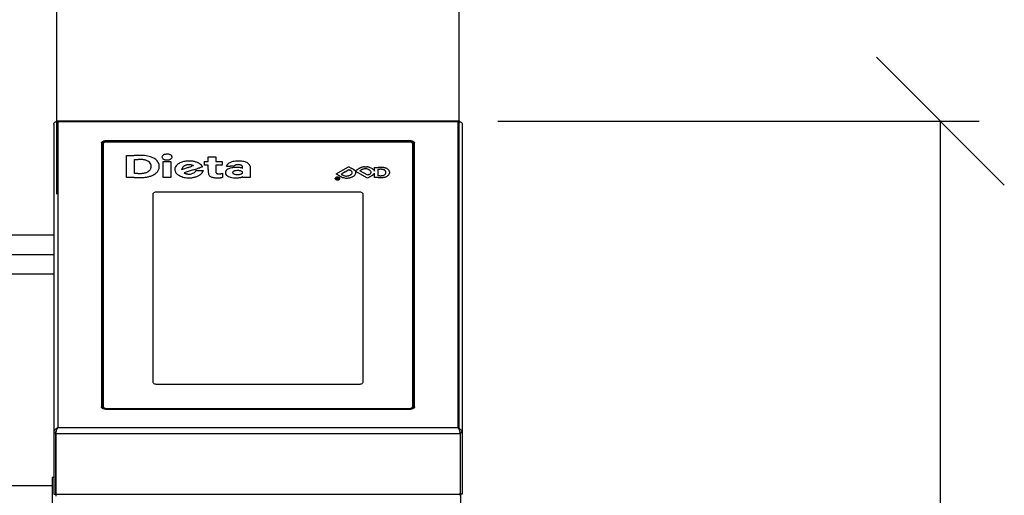
# Model space of a CAD drawing. Units: millimetres. Extents: x 0 to 210, y 0 to 297.
# Drawn here: x 80 to 105, y 245 to 257 of the extents above; entities that cross this region are included whole.
import ezdxf

# ---------------------------------------------------------------- set-up
doc = ezdxf.new("R2010")
doc.units = ezdxf.units.MM
doc.layers.add('DIMENSIONS', color=7, linetype='Continuous')
doc.styles.add('SLDTEXTSTYLE0', font='TXT', dxfattribs={"width": 0.75})
doc.dimstyles.new('SLDDIMSTYLE0', dxfattribs={"dimtxt": 3.5, "dimasz": 3.302, "dimexe": 0, "dimexo": 0.0625, "dimgap": 0.875, "dimtad": 1, "dimlfac": 25, "dimrnd": 1e-09, "dimzin": 12, "dimdsep": 46, "dimtxsty": 'SLDTEXTSTYLE0', "dimblk1": 'OBLIQUE', "dimblk2": 'OBLIQUE', "dimsah": 1, "dimcen": 0.09, "dimadec": 0, "dimazin": 3, "dimtfac": 1, "dimtofl": 0, "dimtmove": 0, "dimatfit": 3, "dimldrblk": 'OBLIQUE', "dimfxl": 0, "dimfrac": 2, "dimtolj": 1, "dimtzin": 12, "dimarcsym": 0})
doc.dimstyles.new('SLDDIMSTYLE1', dxfattribs={"dimtxt": 3.5, "dimasz": 3.302, "dimexe": 0, "dimexo": 0.0625, "dimgap": 0.875, "dimtad": 1, "dimdec": 0, "dimlfac": 25, "dimrnd": 1e-09, "dimzin": 12, "dimdsep": 46, "dimtxsty": 'SLDTEXTSTYLE0', "dimblk1": 'OBLIQUE', "dimblk2": 'OBLIQUE', "dimsah": 1, "dimcen": 0.09, "dimadec": 0, "dimazin": 3, "dimtfac": 1, "dimtdec": 0, "dimtofl": 0, "dimtmove": 0, "dimatfit": 3, "dimldrblk": 'OBLIQUE', "dimfxl": 0, "dimfrac": 2, "dimtolj": 1, "dimtzin": 12, "dimarcsym": 0})

# ---------------------------------------------------------------- blocks, each defined once
blk = doc.blocks.new('_Oblique')
at = {"color": 0, "linetype": 'ByBlock', "lineweight": -2}
blk.add_line((-0.5, -0.5), (0.5, 0.5), dxfattribs=at)
blk = doc.blocks.new('_D_1')
at = {"layer": 'DIMENSIONS'}
for p, q in [((52.25, 248.173), (52.25, 262.37)), ((80.65, 252.493), (80.65, 262.37)), ((52.25, 261.37), (80.65, 261.37))]:
    blk.add_line(p, q, dxfattribs=at)
at = {"layer": 'DIMENSIONS', "xscale": 3.302, "yscale": 3.302, "rotation": 180.0000000000004}
blk.add_blockref('_Oblique', (52.25, 261.37, 23.239), dxfattribs=at)
at = {"layer": 'DIMENSIONS', "xscale": 3.302, "yscale": 3.302}
blk.add_blockref('_Oblique', (80.65, 261.37, 23.239), dxfattribs=at)
at = {"layer": 'DIMENSIONS', "insert": (61.881, 265.882), "char_height": 3.5, "attachment_point": 1, "style": 'SLDTEXTSTYLE0'}
blk.add_mtext('710', dxfattribs=at)
blk = doc.blocks.new('_D_2')
at = {"layer": 'DIMENSIONS'}
for p, q in [((80.65, 252.493), (80.65, 262.37)), ((91.05, 252.493), (91.05, 262.37)), ((80.65, 261.37), (91.05, 261.37))]:
    blk.add_line(p, q, dxfattribs=at)
at = {"layer": 'DIMENSIONS', "xscale": 3.302, "yscale": 3.302, "rotation": 180.0000000000004}
blk.add_blockref('_Oblique', (80.65, 261.37, 23.239), dxfattribs=at)
at = {"layer": 'DIMENSIONS', "xscale": 3.302, "yscale": 3.302}
blk.add_blockref('_Oblique', (91.05, 261.37, 23.239), dxfattribs=at)
at = {"layer": 'DIMENSIONS', "insert": (82.136, 265.882), "char_height": 3.5, "attachment_point": 1, "style": 'SLDTEXTSTYLE0'}
blk.add_mtext('260', dxfattribs=at)
blk = doc.blocks.new('_D_3')
at = {"layer": 'DIMENSIONS'}
for p, q in [((44.25, 248.173), (44.25, 269.106)), ((91.05, 246.408), (91.05, 269.106)), ((44.25, 268.106), (91.05, 268.106))]:
    blk.add_line(p, q, dxfattribs=at)
at = {"layer": 'DIMENSIONS', "xscale": 3.302, "yscale": 3.302, "rotation": 180.0000000000004}
blk.add_blockref('_Oblique', (44.25, 268.106, 23.239), dxfattribs=at)
at = {"layer": 'DIMENSIONS', "xscale": 3.302, "yscale": 3.302}
blk.add_blockref('_Oblique', (91.05, 268.106, 23.239), dxfattribs=at)
at = {"layer": 'DIMENSIONS', "insert": (60.776, 272.617), "char_height": 3.5, "attachment_point": 1, "style": 'SLDTEXTSTYLE0'}
blk.add_mtext('1170', dxfattribs=at)
blk = doc.blocks.new('_D_5')
at = {"layer": 'DIMENSIONS'}
for p, q in [((92.054, 254.377), (104.494, 254.377)), ((103.494, 211.173), (103.494, 254.377)), ((91.29, 211.173), (104.494, 211.173))]:
    blk.add_line(p, q, dxfattribs=at)
at = {"layer": 'DIMENSIONS', "xscale": 3.302, "yscale": 3.302}
for p, rotation in [((103.494, 254.377, 23.239), 90.00000000000006), ((103.494, 211.173, 23.239), 270.0000000000001)]:
    blk.add_blockref('_Oblique', p, dxfattribs=dict(at, rotation=rotation))
at = {"layer": 'DIMENSIONS', "insert": (98.983, 228.346), "char_height": 3.5, "attachment_point": 1, "rotation": 90, "style": 'SLDTEXTSTYLE0'}
blk.add_mtext('1080', dxfattribs=at)

msp = doc.modelspace()

# ---------------------------------------------------------------- linework, layer by layer
at = {"color": 7, "linetype": 'Continuous', "lineweight": 25}
for p, q in [((80.57023, 254.29987), (80.57023, 246.3281)), ((91.05422, 254.37707), (80.64717, 254.37707)), ((80.68023, 254.35718), (80.68023, 246.451)), ((91.02023, 254.35718), (80.68023, 254.35718)), ((91.02023, 254.35718), (91.02023, 246.451)), ((91.13023, 254.29987), (91.13023, 246.3281)), ((81.80463, 253.81435), (81.80463, 246.99384)), ((81.81027, 253.7702), (81.8107, 253.81116)), ((81.8107, 253.81116), (81.8107, 246.99707)), ((81.82983, 253.81116), (81.82983, 246.99707)), ((81.83053, 253.74562), (81.82983, 253.81116)), ((81.85027, 253.79313), (81.85027, 247.00199)), ((89.79583, 253.8717), (81.90463, 253.8717)), ((89.79027, 253.86826), (81.91027, 253.86826)), ((89.79027, 253.85729), (81.91027, 253.85729)), ((89.77027, 253.83902), (81.93027, 253.83902)), ((89.85027, 247.00199), (89.85027, 253.79313)), ((89.87001, 253.74562), (89.8707, 253.81116)), ((89.8707, 246.99707), (89.8707, 253.81116)), ((89.88983, 246.99707), (89.88983, 253.81116)), ((89.89027, 253.7702), (89.88983, 253.81116)), ((89.89583, 246.99384), (89.89583, 253.81435)), ((81.81027, 246.97485), (81.81027, 253.7702)), ((81.83053, 253.74562), (81.83053, 246.991)), ((89.87001, 246.991), (89.87001, 253.74562)), ((89.89027, 253.7702), (89.89027, 246.97497)), ((82.45027, 253.49487), (82.64638, 253.49486)), ((82.45027, 252.9213), (82.45027, 253.49487)), ((82.65916, 253.38929), (82.75416, 253.38874)), ((82.65916, 253.02674), (82.65916, 253.38929)), ((83.40138, 253.33937), (83.59916, 253.33937)), ((83.40138, 252.9213), (83.40138, 253.33937)), ((83.59916, 253.33937), (83.59916, 252.9213)), ((84.46804, 253.33937), (84.56582, 253.33937)), ((84.46804, 253.24505), (84.46804, 253.33937)), ((84.56582, 253.45281), (84.76138, 253.45281)), ((84.56582, 253.33937), (84.56582, 253.45281)), ((84.76138, 253.45281), (84.76138, 253.33937)), ((84.76138, 253.33937), (84.92138, 253.33937)), ((84.92138, 253.33937), (84.92138, 253.24505)), ((82.74527, 253.02745), (82.65916, 253.02674)), ((83.88293, 253.12505), (83.88444, 253.13852)), ((83.89937, 253.1306), (83.88293, 253.12505)), ((83.94999, 253.1476), (83.91077, 253.13444)), ((84.17746, 253.12002), (83.94353, 253.04175)), ((83.94353, 253.04175), (83.95412, 253.03633)), ((83.99654, 253.1632), (83.94999, 253.1476)), ((84.0486, 253.18065), (83.99654, 253.1632)), ((84.18084, 253.22548), (84.14237, 253.21233)), ((84.17746, 253.12002), (84.26734, 253.15013)), ((84.24146, 253.09082), (84.24737, 253.10165)), ((84.24737, 253.10165), (84.4327, 253.10232)), ((84.41172, 253.1987), (84.34346, 253.17571)), ((84.4327, 253.10232), (84.43129, 253.09752)), ((84.56567, 253.24505), (84.46804, 253.24505)), ((84.56642, 253.13065), (84.56567, 253.24505)), ((84.76122, 253.24505), (84.76249, 253.04939)), ((84.92138, 253.24505), (84.76122, 253.24505)), ((84.76249, 253.04939), (84.76744, 253.04238)), ((84.91966, 253.02723), (84.93254, 253.03096)), ((84.93254, 253.03096), (84.93138, 252.92582)), ((85.22934, 253.21446), (85.13188, 253.21446)), ((85.23507, 253.22115), (85.22934, 253.21446)), ((85.43971, 253.16457), (85.45249, 253.16089)), ((85.45249, 253.16089), (85.45249, 253.18039)), ((85.64558, 253.21764), (85.64804, 252.9213)), ((87.87119, 253.01599), (88.19492, 253.20028)), ((87.99921, 253.01094), (88.029, 253.02799)), ((88.10104, 253.06908), (88.06193, 253.0468)), ((88.10104, 253.06908), (88.20304, 253.12712)), ((88.19492, 253.20028), (88.197, 253.20027)), ((88.197, 253.20027), (88.26081, 253.16327)), ((88.20304, 253.12712), (88.22842, 253.11249)), ((88.36134, 253.09502), (88.38007, 253.10551)), ((88.36749, 253.08704), (88.37186, 253.07949)), ((88.68007, 252.90633), (88.36749, 253.08704)), ((88.48518, 253.09682), (88.51252, 253.11217)), ((88.68818, 252.97941), (88.48518, 253.09682)), ((88.60362, 253.19844), (88.66056, 253.19826)), ((88.86374, 253.0382), (88.8608, 253.03267)), ((88.86214, 253.09133), (88.86407, 253.08715)), ((88.86304, 252.9213), (88.86374, 253.0382)), ((88.86407, 253.08715), (88.86486, 253.18359)), ((88.86486, 253.18359), (88.95604, 253.18338)), ((88.95887, 252.96941), (88.96003, 253.13513)), ((88.96003, 253.13513), (89.00041, 253.13476)), ((89.24957, 253.07257), (89.25027, 253.03556)), ((82.64559, 252.9213), (82.45027, 252.9213)), ((83.59916, 252.9213), (83.40138, 252.9213)), ((84.93138, 252.92582), (84.9136, 252.92236)), ((85.45249, 252.94182), (85.44527, 252.93871)), ((85.45249, 252.9213), (85.45249, 252.94182)), ((85.64804, 252.9213), (85.45249, 252.9213)), ((87.92703, 252.9834), (87.87119, 253.01599)), ((87.87432, 252.90074), (87.87437, 252.90905)), ((87.87437, 252.90905), (87.94041, 252.9089)), ((87.88853, 252.89751), (87.88854, 252.90027)), ((87.88854, 252.90027), (87.89971, 252.90025)), ((87.89971, 252.90025), (87.89969, 252.89679)), ((87.92661, 252.89308), (87.94027, 252.88797)), ((87.94035, 252.90016), (87.92664, 252.90019)), ((87.94027, 252.88797), (87.94023, 252.88299)), ((87.94041, 252.9089), (87.94035, 252.90016)), ((87.99971, 253.00977), (88.02576, 252.99509)), ((88.74468, 252.94319), (88.68007, 252.90633)), ((88.71732, 252.99612), (88.68818, 252.97941)), ((88.95829, 252.9213), (88.86304, 252.9213)), ((89.0018, 252.96956), (88.95887, 252.96941)), ((83.23827, 252.55375), (88.46227, 252.55375)), ((83.13827, 247.63338), (83.13827, 252.49639)), ((88.56227, 252.49639), (88.56227, 247.63338)), ((80.57023, 251.43318), (75.75607, 251.43318)), ((75.75607, 250.43318), (80.57023, 250.43318)), ((88.46227, 247.57602), (83.23827, 247.57602)), ((81.85027, 246.96634), (81.85027, 247.00199)), ((81.90463, 246.93648), (89.79583, 246.93648)), ((81.91027, 246.95093), (89.79027, 246.95093)), ((81.91027, 246.93996), (89.79027, 246.93996)), ((81.93027, 246.9561), (89.77027, 246.9561)), ((89.85027, 247.00199), (89.85027, 246.96634)), ((91.02023, 246.451), (80.68023, 246.451)), ((80.57023, 246.3281), (80.62023, 246.3281)), ((80.57023, 246.3281), (80.57023, 244.73733)), ((80.62023, 246.2914), (80.62023, 244.73733)), ((80.62306, 246.2978), (80.62306, 246.32648)), ((91.0774, 246.2978), (80.62306, 246.2978)), ((80.62306, 246.2978), (80.62306, 244.73423)), ((91.0774, 246.2978), (91.0774, 246.32648)), ((91.0774, 246.2978), (91.0774, 244.73423)), ((91.13023, 246.3281), (91.08023, 246.3281)), ((91.08023, 246.2914), (91.08023, 244.73733)), ((91.13023, 246.3281), (91.13023, 244.73733)), ((80.57023, 245.17318), (80.53023, 245.17318)), ((80.53023, 245.17318), (80.53023, 241.17318)), ((80.62306, 245.17318), (80.62023, 245.17318)), ((80.62023, 245.13733), (80.62306, 245.13733)), ((91.08023, 245.37318), (91.0774, 245.37318)), ((80.53023, 244.95118), (79.25023, 244.95118)), ((80.57023, 244.73733), (80.62023, 244.73733)), ((80.62023, 244.73733), (80.62303, 244.73733)), ((80.62303, 244.76291), (80.62303, 244.73423)), ((80.62306, 244.76291), (80.62303, 244.76291)), ((80.62306, 244.73423), (80.62303, 244.73423)), ((80.62303, 244.73423), (80.62303, 244.68733)), ((91.0774, 244.73423), (80.62306, 244.73423)), ((91.0774, 244.76291), (91.07743, 244.76291)), ((91.07743, 244.73423), (91.0774, 244.73423)), ((91.07743, 244.73423), (91.07743, 244.76291)), ((91.07743, 244.73423), (91.07743, 244.68733)), ((91.13023, 244.73733), (91.08023, 244.73733)), ((91.09023, 244.73733), (91.09023, 240.97318))]:
    msp.add_line(p, q, dxfattribs=at)
at = {"color": 8, "linetype": 'Continuous', "lineweight": 25}
for p, q in [((81.90463, 253.8717), (81.90463, 253.86817)), ((81.91027, 253.83756), (81.91027, 253.85729)), ((89.79027, 253.83756), (89.79027, 253.85729)), ((89.79583, 253.86817), (89.79583, 253.8717)), ((75.88548, 250.93318), (80.57023, 250.93318)), ((81.81046, 246.97453), (81.8107, 246.99707)), ((81.91027, 246.93648), (81.91027, 246.93996)), ((81.93027, 246.9561), (81.93027, 246.95093)), ((89.77027, 246.95093), (89.77027, 246.9561)), ((89.79027, 246.93648), (89.79027, 246.93996)), ((89.89007, 246.97465), (89.88983, 246.99707))]:
    msp.add_line(p, q, dxfattribs=at)
at = {"color": 7, "linetype": 'Continuous', "lineweight": 25, "flags": 128}
for points in [[(81.80463, 253.81435), (81.80655, 253.82554), (81.81224, 253.8363), (81.82148, 253.84621), (81.83392, 253.85491), (81.84907, 253.86204), (81.86636, 253.86734), (81.88512, 253.8706), (81.90463, 253.8717)], [(81.81051, 253.79276), (81.80655, 253.78458), (81.80463, 253.77339)], [(81.91027, 253.86826), (81.89084, 253.86717), (81.87217, 253.86392), (81.85495, 253.85864), (81.83987, 253.85154), (81.82748, 253.84288), (81.81828, 253.83301), (81.81262, 253.8223), (81.8107, 253.81116)], [(81.91027, 253.85729), (81.89457, 253.85641), (81.87949, 253.85378), (81.86558, 253.84952), (81.85339, 253.84378), (81.84339, 253.83679), (81.83595, 253.82881), (81.83138, 253.82016), (81.82983, 253.81116)], [(81.93027, 253.83902), (81.91466, 253.83814), (81.89965, 253.83552), (81.88582, 253.83128), (81.8737, 253.82558), (81.86375, 253.81862), (81.85636, 253.81069), (81.8518, 253.80208), (81.85027, 253.79313)], [(89.85027, 253.79313), (89.84873, 253.80208), (89.84418, 253.81069), (89.83678, 253.81862), (89.82684, 253.82558), (89.81471, 253.83128), (89.80088, 253.83552), (89.78587, 253.83814), (89.77027, 253.83902)], [(89.88983, 253.81116), (89.88792, 253.8223), (89.88225, 253.83301), (89.87305, 253.84288), (89.86067, 253.85154), (89.84558, 253.85864), (89.82837, 253.86392), (89.80969, 253.86717), (89.79027, 253.86826)], [(89.8707, 253.81116), (89.86916, 253.82016), (89.86458, 253.82881), (89.85715, 253.83679), (89.84714, 253.84378), (89.83496, 253.84952), (89.82105, 253.85378), (89.80596, 253.85641), (89.79027, 253.85729)], [(89.79583, 253.8717), (89.81534, 253.8706), (89.8341, 253.86734), (89.85139, 253.86204), (89.86654, 253.85491), (89.87898, 253.84621), (89.88822, 253.8363), (89.89391, 253.82554), (89.89583, 253.81435)], [(89.89583, 253.77339), (89.89391, 253.78458), (89.89003, 253.79264)], [(85.03712, 253.21531), (85.03672, 253.21536), (85.03635, 253.21546), (85.03602, 253.21561), (85.03576, 253.21579), (85.03557, 253.21599), (85.03546, 253.21622), (85.03544, 253.21646), (85.03551, 253.21669)], [(83.13827, 252.49639), (83.14019, 252.50758), (83.14588, 252.51834), (83.15512, 252.52826), (83.16756, 252.53695), (83.18271, 252.54408), (83.2, 252.54938), (83.21876, 252.55265), (83.23827, 252.55375)], [(88.46227, 252.55375), (88.48178, 252.55265), (88.50054, 252.54938), (88.51782, 252.54408), (88.53298, 252.53695), (88.54541, 252.52826), (88.55466, 252.51834), (88.56035, 252.50758), (88.56227, 252.49639)], [(83.23827, 247.57602), (83.21876, 247.57712), (83.2, 247.58039), (83.18271, 247.58569), (83.16756, 247.59282), (83.15512, 247.60151), (83.14588, 247.61143), (83.14019, 247.62219), (83.13827, 247.63338)], [(88.56227, 247.63338), (88.56035, 247.62219), (88.55466, 247.61143), (88.54541, 247.60151), (88.53298, 247.59282), (88.51782, 247.58569), (88.50054, 247.58039), (88.48178, 247.57712), (88.46227, 247.57602)], [(81.90463, 246.93648), (81.88512, 246.93758), (81.86636, 246.94084), (81.84907, 246.94614), (81.83392, 246.95328), (81.82148, 246.96197), (81.81224, 246.97189), (81.80655, 246.98265), (81.80463, 246.99384)], [(81.8107, 246.99707), (81.81262, 246.98593), (81.81828, 246.97521), (81.82748, 246.96534), (81.83987, 246.95669), (81.85495, 246.94958), (81.87217, 246.94431), (81.89084, 246.94106), (81.91027, 246.93996)], [(81.82983, 246.99707), (81.83138, 246.98807), (81.83595, 246.97941), (81.84339, 246.97144), (81.85339, 246.96444), (81.86558, 246.95871), (81.87949, 246.95444), (81.89457, 246.95182), (81.91027, 246.95093)], [(81.85027, 247.00199), (81.8518, 246.99303), (81.85636, 246.98443), (81.86375, 246.97649), (81.8737, 246.96954), (81.88582, 246.96383), (81.89965, 246.95959), (81.91466, 246.95698), (81.93027, 246.9561)], [(89.77027, 246.9561), (89.78587, 246.95698), (89.80088, 246.95959), (89.81471, 246.96383), (89.82684, 246.96954), (89.83678, 246.97649), (89.84418, 246.98443), (89.84873, 246.99303), (89.85027, 247.00199)], [(89.79027, 246.93996), (89.80969, 246.94106), (89.82837, 246.94431), (89.84558, 246.94958), (89.86067, 246.95669), (89.87305, 246.96534), (89.88225, 246.97521), (89.88792, 246.98593), (89.88983, 246.99707)], [(89.79027, 246.95093), (89.80596, 246.95182), (89.82105, 246.95444), (89.83496, 246.95871), (89.84714, 246.96444), (89.85715, 246.97144), (89.86458, 246.97941), (89.86916, 246.98807), (89.8707, 246.99707)], [(89.89583, 246.99384), (89.89391, 246.98265), (89.88822, 246.97189), (89.87898, 246.96197), (89.86654, 246.95328), (89.85139, 246.94614), (89.8341, 246.94084), (89.81534, 246.93758), (89.79583, 246.93648)]]:
    msp.add_lwpolyline(points, dxfattribs=at)
at = {"color": 7, "linetype": 'Continuous', "lineweight": 25}
for centre, radius, start, end in [((81.86877, 253.74209), 0.03841, 118.806729, 174.723893), ((89.83176, 253.74209), 0.03841, 5.276107, 61.193271), ((82.64179, 187.17677), 66.31808, 89.9078268, 89.9960325), ((82.7338, 244.36726), 9.12752, 89.527025, 89.907866), ((82.62695, 231.58972), 21.79939, 89.516175, 89.665654), ((82.77709, 249.61123), 3.88337, 88.9398, 89.527088), ((82.79974, 252.0518), 1.33658, 88.371359, 89.516328), ((82.8261, 252.97839), 0.40961, 85.942339, 88.373489), ((82.83843, 252.92473), 0.56931, 86.518812, 88.941614), ((82.83516, 253.1057), 0.28198, 82.737643, 85.947842), ((82.81375, 252.92706), 0.4619, 72.222463, 82.903563), ((82.81263, 252.49576), 0.99905, 81.667885, 86.53577), ((82.87982, 253.12745), 0.25091, 56.215713, 72.618992), ((82.85193, 252.76125), 0.73067, 75.588321, 81.700624), ((82.93276, 253.20502), 0.15701, 33.893399, 56.531555), ((82.88894, 252.90366), 0.58353, 68.598122, 75.627117), ((82.92888, 253.20456), 0.16048, 11.806126, 33.255734), ((82.935, 253.02009), 0.45833, 60.372767, 68.648065), ((82.98652, 253.11029), 0.35445, 51.034926, 60.404115), ((83.04427, 253.18132), 0.2629, 39.645649, 51.086037), ((83.07846, 253.20971), 0.21846, 26.515883, 39.632615), ((83.04995, 253.19617), 0.25002, 14.720619, 26.37514), ((83.4096, 253.45116), 0.04108, 159.484882, 193.541751), ((83.42389, 253.45563), 0.05603, 194.566431, 222.035125), ((83.43478, 253.4403), 0.06848, 129.337548, 158.357482), ((83.45417, 253.4826), 0.09658, 221.891174, 240.978446), ((83.46947, 253.39919), 0.12227, 109.926177, 129.698723), ((83.48014, 253.52795), 0.14883, 240.705184, 255.063175), ((83.49447, 253.33477), 0.19136, 95.762484, 110.39014), ((83.49914, 253.59269), 0.21628, 254.621209, 256.837117), ((83.52376, 253.69786), 0.32429, 256.832663, 258.474009), ((83.52092, 253.68391), 0.31006, 258.47364, 260.10286), ((83.486, 253.48392), 0.10705, 260.115208, 263.727195), ((83.49244, 253.54262), 0.1661, 263.731162, 269.157922), ((83.49959, 253.29624), 0.23021, 83.177774, 96.06732), ((83.49529, 253.73087), 0.35438, 269.143884, 272.226596), ((83.49556, 253.72463), 0.34813, 272.222942, 275.334845), ((83.50434, 253.33278), 0.19337, 73.002682, 83.289895), ((83.51407, 253.52725), 0.14988, 275.303264, 281.122148), ((83.50983, 253.55045), 0.17346, 281.01874, 289.944295), ((83.51496, 253.36642), 0.15809, 61.418183, 73.117992), ((83.51812, 253.52801), 0.14954, 289.89159, 299.66115), ((83.54008, 253.41181), 0.10621, 46.332792, 61.601716), ((83.53789, 253.49365), 0.1099, 299.570689, 311.607251), ((83.56272, 253.46591), 0.07267, 311.491561, 327.40766), ((83.57081, 253.44366), 0.06195, 24.546322, 46.560808), ((83.59683, 253.44402), 0.03214, 327.53711, 345.414285), ((83.59813, 253.4565), 0.03177, 5.964059, 23.945304), ((83.56041, 253.4531), 0.06968, 345.727578, 355.634677), ((83.56174, 253.45295), 0.06833, 355.674683, 5.753655), ((83.96549, 253.01731), 0.31011, 119.547421, 129.760947), ((84.02031, 252.92254), 0.41959, 112.914996, 119.677551), ((84.03112, 252.89712), 0.44722, 106.372413, 112.923136), ((84.05138, 252.82902), 0.51826, 100.467594, 106.398888), ((84.07311, 252.71303), 0.63628, 95.366971, 100.494815), ((84.04278, 253.03688), 0.311, 90.641098, 95.383329), ((84.05572, 251.90033), 1.44763, 89.133461, 90.649795), ((84.05582, 251.90623), 1.44172, 87.610636, 89.133931), ((84.10278, 253.02992), 0.31706, 82.943216, 87.624104), ((84.0727, 252.77943), 0.56935, 74.293399, 83.036374), ((84.10548, 252.89319), 0.45096, 64.168136, 74.388759), ((84.16043, 253.00509), 0.3263, 51.578477, 64.291713), ((85.19312, 253.13945), 0.17861, 122.864983, 137.727237), ((85.24934, 253.05402), 0.28087, 112.121815, 123.039546), ((85.29435, 252.94527), 0.39857, 103.504017, 112.229565), ((85.33143, 252.79421), 0.55411, 96.671015, 103.584419), ((85.30973, 252.98255), 0.36453, 92.659539, 96.721995), ((85.35713, 251.9674), 1.38078, 91.158883, 92.669565), ((85.35726, 251.96134), 1.38685, 89.636641, 91.159291), ((85.36321, 252.89524), 0.45293, 86.134825, 89.640014), ((85.3461, 252.63833), 0.71041, 80.837926, 86.155223), ((85.38867, 252.89929), 0.44599, 73.428075, 80.89874), ((85.42755, 253.02826), 0.31129, 64.202212, 73.515798), ((85.47734, 253.12993), 0.19809, 51.644074, 64.370879), ((85.52382, 253.18946), 0.12257, 41.735098, 51.413653), ((82.68627, 260.20913), 7.18193, 270.470646, 270.964545), ((82.79218, 253.91982), 0.89172, 270.963023, 273.2585), ((82.8189, 253.4516), 0.42274, 273.250714, 276.927471), ((82.80717, 253.54814), 0.51999, 276.926973, 280.06443), ((82.81107, 253.52662), 0.49812, 280.055492, 283.749442), ((82.84957, 253.36987), 0.33671, 283.725113, 288.640071), ((82.86919, 253.312), 0.2756, 288.620607, 294.194188), ((82.87743, 253.29374), 0.25557, 294.187901, 300.004095), ((82.90239, 253.25127), 0.20631, 299.898207, 308.875239), ((82.9266, 253.22133), 0.16781, 308.857261, 319.103063), ((82.94561, 253.20484), 0.14264, 319.110071, 330.690406), ((82.9352, 253.21039), 0.15443, 330.786464, 341.515781), ((83.00183, 253.18803), 0.08415, 341.568226, 352.463272), ((82.78832, 253.21592), 0.29948, 352.530728, 356.752257), ((82.99636, 253.21941), 0.0914, 1.058683, 11.352508), ((82.79093, 253.21576), 0.29687, 356.755318, 1.030167), ((82.99315, 253.29373), 0.34084, 297.088187, 308.394592), ((83.01898, 253.25951), 0.29799, 308.588031, 316.710255), ((83.06013, 253.22082), 0.2415, 316.698798, 326.034982), ((83.08175, 253.20617), 0.21539, 326.052439, 336.248183), ((83.05131, 253.21924), 0.24852, 336.316591, 345.36704), ((83.18726, 253.23239), 0.10801, 3.570476, 14.647401), ((83.18697, 253.1838), 0.10831, 345.38116, 356.437688), ((82.79019, 253.20805), 0.50583, 0.00532, 3.521716), ((82.79025, 253.20806), 0.50577, 356.486275, 0.003491), ((83.8371, 253.1304), 0.13537, 175.981424, 187.623316), ((83.84606, 253.12936), 0.14438, 158.847628, 175.815234), ((83.83312, 253.13004), 0.13138, 187.694601, 199.656793), ((83.85035, 253.13631), 0.14972, 199.700711, 210.655168), ((83.86088, 253.12312), 0.16045, 142.728006, 158.681433), ((83.88707, 253.15806), 0.19239, 210.650944, 219.866984), ((83.90494, 253.0896), 0.21582, 129.679279, 142.729878), ((83.91659, 253.18233), 0.23061, 219.792833, 225.727352), ((83.94997, 253.13112), 0.06595, 168.222524, 173.556521), ((84.01305, 253.11798), 0.13038, 165.01957, 168.229736), ((84.01531, 253.11737), 0.13272, 161.863141, 165.018579), ((83.95123, 253.13834), 0.0653, 156.456461, 161.841338), ((83.95869, 253.13489), 0.07351, 145.42942, 156.314174), ((84.02921, 253.08664), 0.15896, 139.338128, 145.532355), ((85.79696, 247.51191), 5.93047, 108.54506, 108.661258), ((84.04558, 253.07259), 0.18053, 133.686845, 139.340585), ((83.99385, 253.12645), 0.10585, 125.007849, 133.573334), ((84.03503, 253.06742), 0.17783, 116.009104, 124.96473), ((84.03443, 253.19369), 0.17667, 242.964056, 247.841956), ((84.05714, 253.02254), 0.22786, 108.468761, 116.05858), ((84.07227, 253.28626), 0.27668, 247.814106, 251.334307), ((84.06919, 252.98698), 0.2654, 101.691033, 108.504366), ((84.06869, 252.98994), 0.26241, 94.766415, 101.712993), ((84.08059, 252.85152), 0.40134, 93.182335, 94.817658), ((76.39485, 276.02242), 24.08997, 288.524813, 288.652565), ((84.06691, 253.09743), 0.15505, 89.851347, 93.180702), ((84.06688, 253.08137), 0.1711, 86.72425, 89.855514), ((84.04425, 252.68638), 0.56674, 85.439783, 86.722126), ((84.06974, 253.00539), 0.24671, 81.972415, 85.449513), ((80.19015, 264.77905), 12.2233, 288.65255, 288.864739), ((84.05643, 252.91111), 0.34193, 79.256854, 81.969964), ((84.06155, 252.93804), 0.31452, 76.418732, 79.2597), ((84.09712, 253.08492), 0.16339, 71.839127, 76.446259), ((84.0838, 253.04462), 0.20584, 68.870694, 71.813784), ((84.08344, 253.22695), 0.21438, 288.161773, 299.556203), ((84.02176, 252.88431), 0.37773, 67.00027, 68.858604), ((83.79919, 252.36025), 0.94709, 66.272913, 66.993131), ((84.17984, 253.2258), 0.00155, 8.006943, 73.413139), ((84.18072, 253.22613), 0.000668, 280.618649, 349.935631), ((84.11229, 253.17677), 0.15651, 299.43086, 313.621953), ((84.14064, 253.14709), 0.11546, 313.600018, 330.834712), ((62.15271, 319.0856), 69.54525, 288.541349, 288.6075095), ((84.22046, 253.08019), 0.23015, 35.68995, 51.669167), ((84.22631, 253.17557), 0.22142, 308.212728, 324.360004), ((84.26434, 253.14791), 0.1744, 324.464996, 343.206692), ((84.19934, 253.06808), 0.25439, 33.278592, 35.130145), ((84.40632, 253.21488), 0.01706, 288.441546, 297.076071), ((84.38693, 253.19114), 0.03003, 24.507072, 33.389033), ((84.41362, 253.201), 0.00139, 289.787994, 0.113359), ((84.40602, 253.19981), 0.00907, 7.549907, 24.649276), ((113.45824, 253.32067), 28.89245, 180.376828, 180.522664), ((85.3509, 253.06427), 0.78394, 180.522832, 182.489331), ((84.72793, 253.0372), 0.16038, 182.495612, 187.83572), ((84.80777, 253.07113), 0.04953, 215.481708, 226.031466), ((84.80188, 253.0652), 0.04116, 226.205991, 238.640445), ((84.81035, 253.07892), 0.05729, 238.546166, 248.513683), ((84.83244, 253.13418), 0.1168, 248.359396, 254.314919), ((84.8353, 253.31905), 0.30377, 282.530163, 286.122578), ((85.35645, 253.051), 0.34931, 178.625741, 180.576708), ((85.35073, 253.05094), 0.34359, 180.577031, 182.585765), ((85.06597, 253.05795), 0.05875, 171.316742, 178.614026), ((85.06478, 253.03804), 0.05734, 182.601592, 190.158185), ((85.04516, 253.0611), 0.03769, 161.633023, 171.272285), ((85.04711, 253.03491), 0.0394, 190.203786, 199.79026), ((85.07816, 253.05019), 0.07245, 155.715091, 161.66314), ((85.11168, 253.03229), 0.11039, 128.147808, 154.401263), ((85.01968, 253.22447), 0.01764, 333.83326, 337.944864), ((84.9628, 253.24748), 0.079, 337.963384, 339.311227), ((84.95554, 253.25022), 0.08675, 339.311298, 340.670962), ((85.05521, 253.48803), 0.27332, 266.204104, 268.676257), ((84.96775, 253.24594), 0.07382, 340.670592, 342.202974), ((85.0837, 253.20862), 0.04799, 152.047528, 162.090423), ((85.16699, 253.16467), 0.14217, 147.632421, 152.136752), ((85.17791, 252.95099), 0.21524, 111.987864, 128.645514), ((85.1869, 253.15206), 0.16573, 143.445745, 147.632957), ((85.07305, 254.25865), 1.04414, 268.674247, 269.906095), ((85.15459, 253.17595), 0.12555, 138.221837, 143.422815), ((85.1319, 290.11597), 36.90151, 269.905978, 269.999967), ((85.2398, 252.80361), 0.37508, 100.631799, 112.325407), ((85.2893, 252.55093), 0.63257, 92.78816, 100.816124), ((85.21908, 253.05034), 0.02375, 154.005033, 200.09437), ((85.22443, 253.05221), 0.02942, 199.945795, 206.41069), ((85.23578, 253.04112), 0.0428, 121.914375, 152.715667), ((85.24377, 253.06179), 0.051, 206.387441, 210.698266), ((85.24491, 253.06247), 0.05233, 210.699625, 214.834434), ((85.22077, 253.04572), 0.02295, 214.923283, 222.656584), ((85.24637, 253.07132), 0.05914, 224.090193, 247.776931), ((85.27098, 252.98823), 0.10633, 105.839952, 122.946283), ((85.28071, 253.18139), 0.06053, 124.621113, 138.945661), ((85.30932, 252.8606), 0.23959, 96.765509, 106.33104), ((85.2996, 253.15447), 0.09342, 114.109702, 124.768815), ((85.28563, 252.63683), 0.54659, 88.049269, 92.842032), ((85.31436, 253.12198), 0.1291, 105.561851, 114.201221), ((85.3249, 253.08487), 0.16767, 98.416506, 105.630377), ((85.32215, 252.75736), 0.34362, 88.823244, 96.862049), ((85.31556, 253.1488), 0.10307, 94.749844, 98.482306), ((85.27879, 252.43306), 0.75047, 84.281193, 88.056585), ((85.33394, 252.92845), 0.32418, 93.16915, 94.761187), ((85.33662, 252.8801), 0.37261, 91.644892, 93.169705), ((85.33559, 252.91592), 0.33677, 89.999731, 91.645307), ((85.32275, 252.76828), 0.33269, 80.664087, 88.887927), ((85.33563, 252.92428), 0.32841, 85.169999, 90.006921), ((85.28474, 252.49164), 0.69159, 80.34665, 84.288537), ((85.34772, 253.06538), 0.1868, 77.877362, 85.219818), ((85.33701, 252.85231), 0.24746, 70.993188, 80.76526), ((85.35881, 253.1161), 0.13488, 68.998013, 77.959451), ((85.34104, 252.82078), 0.35767, 73.985717, 80.395399), ((85.36962, 253.14382), 0.10513, 58.519232, 69.083164), ((85.38652, 252.99276), 0.09854, 52.734893, 71.613381), ((85.37649, 253.15511), 0.09191, 47.675341, 58.496258), ((85.4014, 253.08349), 0.0703, 292.534001, 309.064131), ((85.41164, 253.19328), 0.04003, 28.530434, 48.082162), ((85.42047, 253.05932), 0.03952, 309.673027, 317.758725), ((85.4281, 253.04808), 0.02934, 42.120479, 51.949038), ((85.41112, 253.19329), 0.04047, 8.368109, 28.174743), ((85.44345, 253.03861), 0.00858, 316.981186, 341.558829), ((85.44395, 253.06228), 0.00807, 17.791219, 42.847695), ((85.31819, 253.18037), 0.1343, 0.010562, 8.051888), ((85.43649, 253.04071), 0.01586, 342.330798, 358.202532), ((85.43587, 253.05993), 0.01648, 1.756568, 16.982807), ((85.10655, 253.05039), 0.34594, 0.000055, 1.663984), ((85.10787, 253.05039), 0.34462, 358.307136, 359.999819), ((85.49368, 253.16298), 0.16269, 33.94064, 41.628533), ((85.50892, 253.17325), 0.14431, 25.512071, 33.934926), ((85.55266, 253.19408), 0.09586, 14.231677, 25.539415), ((100.20375, 231.7539), 24.51145, 119.69304, 119.781682), ((87.62141, 252.05913), 1.21574, 59.490763, 60.04695), ((87.72753, 252.23921), 1.00672, 58.851285, 59.491009), ((87.77067, 252.3106), 0.92331, 58.262354, 58.851067), ((88.21802, 253.03377), 0.07295, 54.533317, 58.296607), ((88.2085, 253.01861), 0.09083, 37.095935, 55.191981), ((84.98489, 247.51479), 6.5297, 59.634486, 59.887791), ((88.22035, 253.06502), 0.07331, 311.527062, 332.421982), ((88.24688, 253.04732), 0.04291, 6.8476, 37.426653), ((88.25133, 253.04877), 0.03832, 332.517067, 5.494606), ((86.20511, 249.59744), 4.11591, 59.277019, 59.634666), ((85.3228, 248.11286), 5.84289, 59.065059, 59.276821), ((88.29197, 253.06697), 0.06714, 53.997863, 59.129959), ((88.23285, 252.98585), 0.16752, 51.109337, 53.949236), ((88.15188, 252.88558), 0.2964, 49.254836, 51.097352), ((88.1678, 252.90405), 0.27201, 47.346809, 49.255046), ((88.29414, 253.04111), 0.08561, 42.8933, 47.382245), ((88.6251, 253.34819), 0.36587, 222.848582, 223.188206), ((88.51492, 253.24477), 0.21476, 223.188481, 223.695069), ((88.69796, 253.41966), 0.46791, 223.694613, 223.894722), ((88.36204, 253.09646), 0.00176, 224.154813, 234.494268), ((88.36119, 253.09531), 0.000328, 238.692158, 297.204384), ((88.30873, 253.04202), 0.07341, 4.52711, 30.693284), ((88.316, 253.04356), 0.06604, 335.49542, 3.692549), ((85.0208, 259.10411), 6.87517, 299.249237, 299.447447), ((81.72588, 264.94029), 13.57722, 299.447524, 299.5666), ((91.86001, 247.07675), 6.96071, 119.329234, 119.56651), ((90.61409, 249.29427), 4.41715, 118.995274, 119.329118), ((91.68383, 247.36409), 6.62394, 118.807031, 118.995483), ((88.52943, 253.10011), 0.07779, 114.245135, 118.754377), ((88.62385, 252.8903), 0.30786, 109.223333, 114.23313), ((89.27234, 251.75831), 1.5525, 118.528203, 119.302221), ((88.6314, 252.86876), 0.33069, 104.430191, 109.230984), ((88.67112, 252.86413), 0.29381, 115.847083, 118.511471), ((88.61702, 252.9757), 0.16982, 112.14373, 115.830441), ((88.63582, 252.85185), 0.34817, 99.844018, 104.439808), ((88.62085, 252.96633), 0.17994, 108.585482, 112.146347), ((88.62231, 252.95988), 0.18651, 97.471982, 108.382148), ((88.63139, 252.87752), 0.32211, 94.945631, 99.849459), ((88.62259, 252.96091), 0.18553, 86.521924, 97.599055), ((88.62273, 252.9549), 0.19153, 75.721493, 86.67202), ((88.63226, 252.88597), 0.31356, 81.570854, 84.820821), ((88.61371, 252.91928), 0.22827, 66.298144, 75.731976), ((88.62249, 252.82011), 0.38015, 78.76743, 81.570268), ((88.62633, 252.83935), 0.36053, 75.86593, 78.770229), ((88.63087, 252.95992), 0.18416, 63.228137, 66.104038), ((88.59853, 252.89591), 0.25588, 60.986282, 63.219582), ((88.64959, 252.93149), 0.2655, 72.246312, 75.876935), ((88.60537, 252.90823), 0.24178, 58.659804, 60.987053), ((88.62908, 252.86505), 0.33503, 64.154364, 72.371575), ((88.64826, 252.9786), 0.15938, 55.512029, 58.670729), ((88.66011, 252.99438), 0.13966, 43.071095, 55.855042), ((88.70676, 253.07811), 0.07551, 312.324791, 319.98007), ((88.72203, 253.05154), 0.0554, 18.913782, 43.620798), ((88.72634, 253.0626), 0.05054, 319.172578, 344.831426), ((88.74037, 253.05826), 0.03587, 345.646328, 18.250385), ((88.65354, 252.91514), 0.27929, 54.972163, 64.190766), ((88.70205, 252.98388), 0.19515, 43.447238, 55.049683), ((88.77012, 253.04775), 0.10182, 25.342702, 43.693278), ((88.80121, 253.0589), 0.06484, 325.032944, 329.86942), ((88.68683, 253.12515), 0.19702, 329.901426, 332.003633), ((88.89715, 227.52956), 25.65389, 89.724126, 89.868466), ((88.96721, 249.48296), 3.65195, 89.026734, 89.479092), ((89.01464, 251.92967), 1.2535, 88.428664, 89.724304), ((89.02297, 252.76479), 0.36965, 86.596477, 89.028486), ((89.03465, 252.96058), 0.1735, 82.636429, 86.606057), ((89.03871, 252.80654), 0.3763, 85.574429, 88.431785), ((89.02144, 252.85852), 0.27642, 79.840963, 82.632114), ((89.0391, 252.81123), 0.37159, 82.698353, 85.57724), ((89.03422, 252.9296), 0.2042, 76.023422, 79.854168), ((89.04758, 252.98307), 0.14908, 71.233397, 76.044041), ((89.03979, 252.81639), 0.36638, 79.563497, 82.702874), ((89.05414, 253.00225), 0.12881, 65.952204, 71.247996), ((89.03407, 252.78535), 0.39795, 76.626522, 79.564098), ((89.05271, 252.99908), 0.1323, 60.822654, 65.947685), ((89.07604, 253.03944), 0.08568, 46.12242, 61.2882), ((89.04539, 252.83286), 0.34911, 73.473057, 76.630789), ((89.08734, 253.0513), 0.0693, 28.887959, 46.058665), ((89.08836, 252.97728), 0.19843, 68.720955, 73.502685), ((89.08675, 253.0514), 0.069, 332.265966, 353.728488), ((89.09427, 253.05535), 0.06127, 9.589293, 28.702953), ((89.07377, 253.05231), 0.082, 354.084256, 9.299783), ((89.08556, 252.96802), 0.20807, 58.457455, 68.928297), ((89.11818, 253.02061), 0.14619, 45.316218, 58.569569), ((89.146, 253.04862), 0.10671, 28.859773, 45.363243), ((89.15234, 253.05252), 0.09928, 11.652843, 28.656958), ((89.11675, 253.06399), 0.13651, 338.51415, 347.981044), ((82.6456, 312.43824), 59.51695, 269.9999908, 270.1217175), ((82.76366, 256.86611), 3.94468, 270.121678, 271.004435), ((82.81102, 254.16538), 1.24354, 271.003645, 272.833189), ((82.83238, 253.7345), 0.81214, 272.830604, 275.345625), ((82.82964, 253.76981), 0.84755, 275.307863, 281.410976), ((82.86688, 253.58809), 0.66205, 281.363422, 288.630262), ((82.91773, 253.43896), 0.5045, 288.568313, 297.203411), ((83.91215, 253.17787), 0.22432, 225.743899, 231.884964), ((83.94286, 253.21692), 0.27399, 231.872729, 237.268742), ((84.02472, 253.34384), 0.42502, 237.237945, 241.166067), ((84.02196, 253.34123), 0.42141, 241.323947, 249.991152), ((84.04309, 253.39835), 0.48231, 249.953447, 257.93484), ((84.05983, 253.47429), 0.56007, 257.884126, 265.105405), ((84.08042, 253.31032), 0.30208, 251.330062, 254.647139), ((84.06213, 253.24382), 0.23311, 254.655192, 258.712377), ((84.06797, 253.56353), 0.64968, 265.062057, 271.556788), ((84.05997, 253.23323), 0.2223, 258.724652, 264.238289), ((84.06891, 253.32055), 0.31008, 264.214854, 268.53062), ((84.06906, 253.32436), 0.31389, 268.520958, 272.802144), ((84.07316, 253.24209), 0.23151, 272.783936, 278.149802), ((84.06792, 253.56993), 0.65608, 271.545233, 274.881627), ((84.07051, 253.26504), 0.25461, 278.006628, 288.25447), ((84.07551, 253.48196), 0.56779, 274.874722, 278.583121), ((84.08119, 253.44473), 0.53013, 278.576379, 282.451947), ((84.08216, 253.44053), 0.52581, 282.447842, 286.321703), ((84.10122, 253.38067), 0.46301, 286.139148, 295.938781), ((84.16355, 253.25423), 0.32205, 295.805886, 308.327963), ((84.60724, 253.0207), 0.03857, 188.003037, 203.477089), ((84.68643, 253.05532), 0.12499, 203.569643, 217.508432), ((84.67608, 253.048), 0.11233, 217.763336, 233.293682), ((84.69975, 253.07938), 0.15163, 233.209766, 245.777041), ((84.73704, 253.16048), 0.2409, 245.602976, 254.718392), ((84.76098, 253.24542), 0.32914, 254.594713, 260.107528), ((84.78111, 253.35968), 0.44516, 260.081481, 264.509177), ((84.79204, 253.47212), 0.55813, 264.497565, 268.405637), ((84.80095, 253.78857), 0.8747, 268.398835, 271.192834), ((84.85871, 253.22689), 0.21316, 254.253465, 256.958742), ((84.8227, 253.07172), 0.05387, 257.028858, 264.594596), ((84.82741, 253.12039), 0.10276, 264.538173, 269.372994), ((84.7953, 254.06026), 1.14646, 271.192328, 272.631065), ((84.8446, 254.66761), 1.65008, 269.36387, 270.002382), ((84.84466, 253.49596), 0.47843, 270.00124, 272.628277), ((84.82133, 253.49441), 0.58001, 272.628587, 275.02208), ((84.85671, 253.23454), 0.21673, 272.614644, 277.354757), ((84.83332, 253.35823), 0.44329, 275.018617, 277.796582), ((84.86041, 253.20635), 0.1883, 277.337671, 282.513318), ((84.84382, 253.28185), 0.3662, 277.791017, 280.985785), ((85.09569, 253.05232), 0.091, 199.746382, 204.905596), ((85.11457, 253.06306), 0.11266, 205.817289, 228.24593), ((85.15795, 253.11096), 0.17729, 228.095074, 244.737676), ((85.21296, 253.22379), 0.30281, 244.436383, 256.222415), ((85.27589, 253.47218), 0.55904, 256.021054, 263.602937), ((85.25137, 253.25035), 0.33586, 263.542188, 268.282826), ((85.29108, 253.17312), 0.17031, 246.80493, 257.957369), ((85.27372, 253.98836), 1.0742, 268.271054, 270.267058), ((85.31329, 253.27372), 0.27333, 257.804957, 266.264802), ((85.27372, 253.99256), 1.07841, 270.266057, 272.271684), ((85.32245, 253.40682), 0.40674, 266.19859, 272.510575), ((85.30119, 253.30192), 0.38723, 272.261411, 276.562236), ((85.32661, 253.31507), 0.31491, 272.485048, 278.408045), ((85.26881, 253.5827), 0.66987, 276.568489, 279.155712), ((85.33372, 253.26811), 0.26741, 278.373341, 285.017161), ((85.28743, 253.46749), 0.55316, 279.150818, 282.126327), ((85.35383, 253.19392), 0.19055, 284.956112, 293.019263), ((85.31422, 253.34304), 0.42586, 282.119972, 285.476335), ((85.39187, 253.06354), 0.13577, 285.367743, 293.157792), ((87.87451, 252.89907), 0.02802, 206.121018, 227.915204), ((87.87311, 252.89345), 0.02624, 136.428257, 153.985964), ((87.88564, 252.88168), 0.04342, 124.181957, 136.580321), ((87.89009, 252.91593), 0.05098, 227.616548, 242.065902), ((87.87564, 252.89589), 0.01529, 160.801609, 205.449924), ((87.87375, 252.89649), 0.01331, 143.86856, 160.571397), ((87.89504, 252.868), 0.06002, 114.286392, 124.262787), ((87.88619, 252.90153), 0.02724, 206.631233, 236.681165), ((87.89113, 252.884), 0.0347, 135.810447, 144.124939), ((87.90154, 252.93705), 0.075, 241.901135, 253.073291), ((87.89743, 252.87788), 0.04349, 128.607349, 135.823678), ((87.8906, 252.88634), 0.03262, 119.37685, 128.506286), ((87.89821, 252.86105), 0.06766, 104.980232, 114.314196), ((87.90122, 252.92319), 0.0536, 235.968048, 255.039407), ((87.94263, 252.90032), 0.06831, 179.640967, 182.451115), ((87.93149, 252.89984), 0.05715, 182.45261, 185.666006), ((87.897, 252.87505), 0.04559, 111.586846, 119.417238), ((87.92788, 252.89948), 0.05353, 185.666814, 188.582612), ((87.87978, 252.89224), 0.00489, 188.811317, 205.74785), ((87.88296, 252.89399), 0.00851, 207.046873, 234.517863), ((87.89013, 252.90355), 0.02046, 233.696349, 248.586455), ((87.90531, 252.94897), 0.0875, 252.981592, 263.152502), ((87.90646, 252.85137), 0.0711, 105.955199, 111.657721), ((87.91736, 252.7911), 0.14019, 102.176804, 105.150222), ((87.89428, 252.91378), 0.0315, 248.348724, 259.61458), ((87.9088, 252.8433), 0.0795, 100.704876, 105.972535), ((87.90686, 252.94199), 0.07322, 254.574799, 270.14741), ((87.90406, 252.85262), 0.07724, 97.487714, 102.160075), ((87.89775, 252.8975), 0.00922, 179.981478, 195.094456), ((87.89494, 252.91696), 0.03475, 259.487662, 270.118346), ((87.89316, 252.89634), 0.00449, 195.982917, 222.416541), ((87.89337, 252.89659), 0.00481, 222.971433, 247.030132), ((87.89409, 252.89816), 0.00654, 246.59922, 266.626951), ((87.89443, 252.90194), 0.01033, 265.963451, 280.941989), ((87.90422, 252.85154), 0.07833, 92.888064, 97.498512), ((87.90549, 252.86074), 0.06175, 94.282736, 100.702131), ((87.91061, 252.99033), 0.1292, 263.005552, 265.853315), ((87.89502, 252.90438), 0.02217, 269.99199, 279.791438), ((87.89573, 252.89584), 0.00409, 279.3942, 308.331615), ((87.89622, 252.89517), 0.00327, 308.822995, 343.431083), ((87.89312, 252.91539), 0.03334, 279.792478, 286.938298), ((87.88927, 252.89688), 0.01042, 345.324112, 359.538506), ((87.90722, 252.79258), 0.13737, 89.867372, 92.900865), ((87.90697, 252.84211), 0.08044, 81.508954, 94.343149), ((87.90728, 252.94437), 0.08312, 265.853166, 269.823533), ((87.89491, 252.90958), 0.02727, 286.888467, 295.042636), ((87.902, 252.89461), 0.0107, 294.609456, 310.575222), ((87.90729, 252.94318), 0.08193, 269.8158, 273.818231), ((87.90738, 252.94395), 0.07518, 269.743239, 284.775798), ((87.90723, 252.79226), 0.1377, 86.857832, 89.870766), ((87.92358, 252.86981), 0.02218, 128.028456, 131.243434), ((87.91935, 252.8752), 0.01532, 123.726342, 128.006569), ((87.92047, 252.87353), 0.01733, 120.562936, 123.744955), ((87.91205, 252.88774), 0.000823, 89.214541, 118.537374), ((87.91208, 252.88706), 0.0015, 70.28799, 90.863388), ((87.44106, 251.62343), 1.35006, 69.381296, 69.55773), ((87.90464, 252.98285), 0.12169, 273.817098, 276.787554), ((87.91433, 252.89873), 0.00139, 80.113783, 160.923208), ((87.91474, 252.89945), 0.00174, 188.784007, 256.453151), ((88.24729, 253.75177), 0.91662, 248.7004, 249.521647), ((87.92522, 252.2789), 0.62129, 89.868862, 90.981877), ((87.91049, 252.85142), 0.07845, 82.288929, 86.870787), ((87.76974, 252.49698), 0.41672, 68.727525, 69.382268), ((87.90926, 252.85517), 0.06719, 67.333533, 81.790089), ((87.90776, 252.95709), 0.09574, 276.753468, 282.433099), ((87.6474, 252.18277), 0.75391, 68.307402, 68.72694), ((87.91094, 252.85459), 0.07524, 77.580311, 82.300451), ((88.41114, 254.10267), 1.31232, 248.307079, 248.547227), ((87.91279, 252.92508), 0.05556, 284.344305, 302.657648), ((95.13612, 265.33356), 14.30027, 239.726846, 239.904361), ((87.89987, 252.80447), 0.12657, 74.387081, 77.564696), ((87.90783, 252.95688), 0.09552, 282.420996, 288.056588), ((88.18693, 253.5321), 0.69928, 248.547456, 248.93238), ((87.90771, 252.83243), 0.09753, 70.223752, 74.404362), ((87.91931, 252.87841), 0.04187, 47.916693, 67.772503), ((89.29874, 256.41822), 3.79215, 248.932047, 248.994961), ((87.91292, 252.94139), 0.07922, 288.031029, 294.380084), ((87.93976, 252.87891), 0.000899, 249.754013, 270.33667), ((87.93979, 252.87817), 0.000164, 260.30185, 336.071773), ((87.8593, 252.8871), 0.08114, 353.633482, 354.604331), ((87.91061, 252.88226), 0.0296, 354.60259, 357.721551), ((87.88196, 252.8834), 0.05827, 357.723023, 359.601451), ((87.92062, 252.86819), 0.05952, 64.284519, 70.268396), ((87.92777, 252.90236), 0.02835, 301.946912, 330.67152), ((87.92511, 252.91467), 0.04985, 294.290569, 303.111569), ((87.92584, 252.87898), 0.04752, 57.384332, 64.312126), ((87.93271, 252.89301), 0.02205, 17.784994, 48.328603), ((87.92453, 252.87697), 0.04992, 50.797413, 57.361624), ((87.93184, 252.90529), 0.03831, 302.342313, 323.814705), ((87.93936, 252.8956), 0.01493, 331.508118, 16.126096), ((87.93582, 252.88995), 0.03273, 27.911978, 51.759056), ((87.94421, 252.89621), 0.02297, 323.887585, 354.135046), ((87.94605, 252.89554), 0.02108, 355.418414, 27.484689), ((88.66186, 254.16304), 1.38916, 239.906836, 240.890612), ((88.23549, 253.39739), 0.5128, 240.896341, 242.681428), ((87.99933, 253.01067), 0.000292, 114.126504, 173.813398), ((88.00017, 253.01081), 0.00114, 185.57502, 246.4354), ((88.1154, 253.16507), 0.25128, 242.697362, 245.758424), ((88.1453, 253.23405), 0.32646, 245.944518, 255.21979), ((90.64231, 257.64351), 5.33424, 240.625331, 240.917426), ((88.10756, 253.08643), 0.11965, 240.969637, 245.465517), ((88.13983, 253.15867), 0.19877, 245.64825, 255.406973), ((88.14233, 253.22209), 0.31414, 255.187122, 264.9012), ((88.13395, 253.1358), 0.17516, 255.385617, 266.312335), ((88.14419, 253.2365), 0.32865, 264.801663, 274.181334), ((88.13496, 253.14441), 0.18381, 266.168798, 276.723293), ((88.13093, 253.18112), 0.22075, 276.648674, 285.772555), ((88.14306, 253.25874), 0.35091, 274.100356, 282.984064), ((88.13785, 253.15599), 0.19468, 285.821834, 292.461393), ((88.11617, 253.20806), 0.25108, 292.495041, 297.904702), ((88.15947, 253.18631), 0.27665, 283.042186, 288.262618), ((88.13145, 253.1793), 0.21852, 297.891722, 303.87447), ((88.13178, 253.26989), 0.36469, 288.279959, 292.481325), ((88.1771, 253.1116), 0.13686, 303.804038, 312.152508), ((88.13965, 253.25094), 0.34417, 292.476022, 296.905478), ((88.17162, 253.18812), 0.27369, 296.888569, 302.085332), ((88.20318, 253.13986), 0.21604, 301.790839, 314.350599), ((88.28302, 253.05917), 0.10253, 313.970622, 335.203506), ((88.1178, 254.04203), 1.20555, 299.821187, 300.928023), ((88.64055, 253.16984), 0.1887, 300.884473, 305.222123), ((85.69589, 258.2877), 6.15296, 299.702767, 299.977759), ((88.70087, 253.08458), 0.08426, 305.14986, 312.321351), ((86.90936, 256.18405), 3.72442, 299.977523, 300.377723), ((86.42433, 257.01146), 4.68351, 300.377939, 300.641674), ((88.77267, 253.04738), 0.07605, 300.578823, 305.6292), ((88.68276, 253.17249), 0.23012, 305.678437, 308.310218), ((88.72254, 253.12218), 0.16599, 308.301242, 311.639428), ((88.73565, 253.10744), 0.14625, 311.637019, 315.254601), ((88.73111, 253.11192), 0.15263, 315.259112, 318.735543), ((88.65685, 253.17697), 0.25136, 318.754961, 320.541695), ((88.79558, 253.06283), 0.07171, 320.51011, 325.032983), ((88.95829, 291.2574), 38.33611, 269.999995, 270.101872), ((88.98586, 257.35034), 4.38081, 270.208516, 270.606995), ((89.02462, 253.95476), 1.0334, 270.101701, 271.481848), ((89.02896, 253.28296), 0.3132, 270.605024, 273.344576), ((89.03912, 253.10975), 0.13969, 273.329837, 278.034967), ((89.04407, 253.20357), 0.28196, 271.47711, 274.877182), ((89.01681, 253.26734), 0.29885, 278.046431, 280.701243), ((89.02799, 253.39186), 0.47094, 274.878823, 277.189995), ((89.04338, 253.13101), 0.15996, 280.419445, 292.836978), ((89.04106, 253.29001), 0.36826, 277.156813, 282.530181), ((89.06659, 253.07731), 0.10146, 292.5248, 309.417849), ((89.05813, 253.21399), 0.29034, 282.496484, 288.85393), ((89.08806, 253.05148), 0.06788, 309.258718, 331.684806), ((89.0774, 253.15804), 0.23117, 288.814937, 296.168391), ((89.10286, 253.10662), 0.17379, 296.111453, 305.037721), ((89.12241, 253.07873), 0.13973, 305.04085, 314.569509), ((89.14585, 253.05501), 0.10638, 314.539312, 325.968023), ((89.15344, 253.04979), 0.09717, 326.013409, 338.381039)]:
    msp.add_arc(centre, radius, start, end, dxfattribs=at)
for points, knots in [([(80.57023, 254.29987), (80.57094, 254.30707), (80.57229, 254.3208), (80.58205, 254.33791), (80.59468, 254.35037), (80.61276, 254.36035), (80.64066, 254.36597), (80.66579, 254.36039), (80.68023, 254.35718)], [0, 0, 0, 0, 0.15535897, 0.29581395, 0.42183941, 0.53410597, 0.73226976, 1, 1, 1, 1]), ([(80.68023, 254.35718), (80.67268, 254.36402), (80.65763, 254.37765), (80.639, 254.37745), (80.63019, 254.37059), (80.62838, 254.36167), (80.62837, 254.3616)], [0, 0, 0, 0, 0.34771349, 0.6927684, 0.99736929, 1, 1, 1, 1]), ([(91.07106, 254.36178), (91.06999, 254.36445), (91.06833, 254.3686), (91.06547, 254.37234), (91.06215, 254.37537), (91.05809, 254.37695), (91.05337, 254.37716), (91.04959, 254.37666), (91.04564, 254.37554), (91.04152, 254.3738), (91.03735, 254.37148), (91.03176, 254.36771), (91.02607, 254.36301), (91.0217, 254.35864), (91.02023, 254.35718)], [0, 0, 0, 0, 0.12497759, 0.19407758, 0.26066741, 0.39615841, 0.46519096, 0.53232876, 0.59982263, 0.66835965, 0.73722933, 0.8022686, 0.93362074, 1, 1, 1, 1]), ([(91.02023, 254.35718), (91.03467, 254.36038), (91.05982, 254.36594), (91.08774, 254.36032), (91.10584, 254.35035), (91.11847, 254.33787), (91.12819, 254.32076), (91.12953, 254.30706), (91.13023, 254.29987)], [0, 0, 0, 0, 0.26762636, 0.46597691, 0.57883997, 0.70503661, 0.84525837, 1, 1, 1, 1]), ([(87.84935, 252.88673), (87.84823, 252.89013), (87.84622, 252.89623), (87.84852, 252.90228), (87.84953, 252.90495)], [0, 0, 0, 0, 0.557776169, 1, 1, 1, 1]), ([(80.68023, 246.451), (80.66546, 246.4451), (80.64024, 246.43503), (80.61188, 246.41146), (80.59348, 246.39103), (80.58085, 246.37145), (80.57199, 246.35002), (80.57083, 246.33551), (80.57023, 246.3281)], [0, 0, 0, 0, 0.27218815, 0.46462176, 0.59165167, 0.72256718, 0.85838102, 1, 1, 1, 1]), ([(80.62306, 246.2978), (80.62388, 246.30814), (80.62552, 246.3288), (80.63288, 246.36444), (80.64526, 246.39828), (80.66196, 246.42884), (80.67405, 246.4435), (80.68023, 246.451)], [0, 0, 0, 0, 0.19317026, 0.38637929, 0.58157994, 0.7859381, 1, 1, 1, 1]), ([(91.02023, 246.451), (91.02808, 246.4414), (91.04177, 246.42468), (91.05688, 246.39438), (91.06527, 246.36922), (91.07052, 246.34646), (91.07474, 246.32138), (91.07649, 246.30591), (91.0774, 246.2978)], [0, 0, 0, 0, 0.26748054, 0.46601941, 0.57939828, 0.705743, 0.84577087, 1, 1, 1, 1]), ([(91.13023, 246.3281), (91.12911, 246.33827), (91.12688, 246.3586), (91.10968, 246.38858), (91.08498, 246.41536), (91.05441, 246.43797), (91.0318, 246.44659), (91.02023, 246.451)], [0, 0, 0, 0, 0.19317026, 0.38637929, 0.58157994, 0.7859381, 1, 1, 1, 1]), ([(80.63506, 246.36781), (80.63446, 246.36702), (80.63109, 246.36251), (80.62619, 246.35336), (80.6212, 246.34061), (80.62056, 246.3323), (80.62023, 246.3281)], [0, 0, 0, 0, 0.06595712, 0.37486464, 0.6841461, 1, 1, 1, 1]), ([(80.62306, 246.32648), (80.62385, 246.33165), (80.62544, 246.34199), (80.62923, 246.35452), (80.63263, 246.36022), (80.63297, 246.36079)], [0, 0, 0, 0, 0.47387325, 0.94723284, 1, 1, 1, 1]), ([(80.63282, 246.36089), (80.63282, 246.36089), (80.63282, 246.36088), (80.63282, 246.36088), (80.63282, 246.36088)], [0, 0, 0, 0, 0.50000002, 1, 1, 1, 1]), ([(91.06734, 246.35981), (91.06829, 246.35771), (91.07125, 246.35122), (91.07466, 246.33943), (91.07646, 246.33091), (91.0774, 246.32648)], [0, 0, 0, 0, 0.18679906, 0.57725848, 1, 1, 1, 1]), ([(91.08023, 246.3281), (91.07982, 246.33345), (91.07914, 246.34223), (91.07472, 246.35099), (91.07299, 246.35441)], [0, 0, 0, 0, 0.60956435, 1, 1, 1, 1])]:
    msp.add_open_spline(points, degree=3, knots=knots, dxfattribs=at)

# ---------------------------------------------------------------- dimensions: what is measured, and where the dimension line sits
at = {"layer": 'DIMENSIONS'}
for base, p1, p2, picture, middle in [((91.05023, 268.1057), (44.25023, 247.17318), (91.05023, 245.40755), '_D_3', (65.94847, 268.1057)), ((80.65023, 261.36989), (52.25023, 247.17318), (80.65023, 251.49318), '_D_1', (65.76023, 261.36989)), ((91.05023, 261.36989), (80.65023, 251.49318), (91.05023, 251.49318), '_D_2', (86.01547, 261.36989))]:
    dim = msp.add_linear_dim(base=base, p1=p1, p2=p2, dimstyle='SLDDIMSTYLE0', dxfattribs=at)
    dim.commit()
    dim.dimension.update_dxf_attribs({"geometry": picture, "text_midpoint": middle, "dimtype": 160})
dim = msp.add_linear_dim(base=(103.49446, 254.37707), p1=(90.29023, 211.17318), p2=(91.05425, 254.37707), angle=90, dimstyle='SLDDIMSTYLE1', dxfattribs=at)
dim.commit()
dim.dimension.update_dxf_attribs({"geometry": '_D_5', "text_midpoint": (103.49446, 233.51864), "dimtype": 160})

doc.saveas('drawing.dxf')
